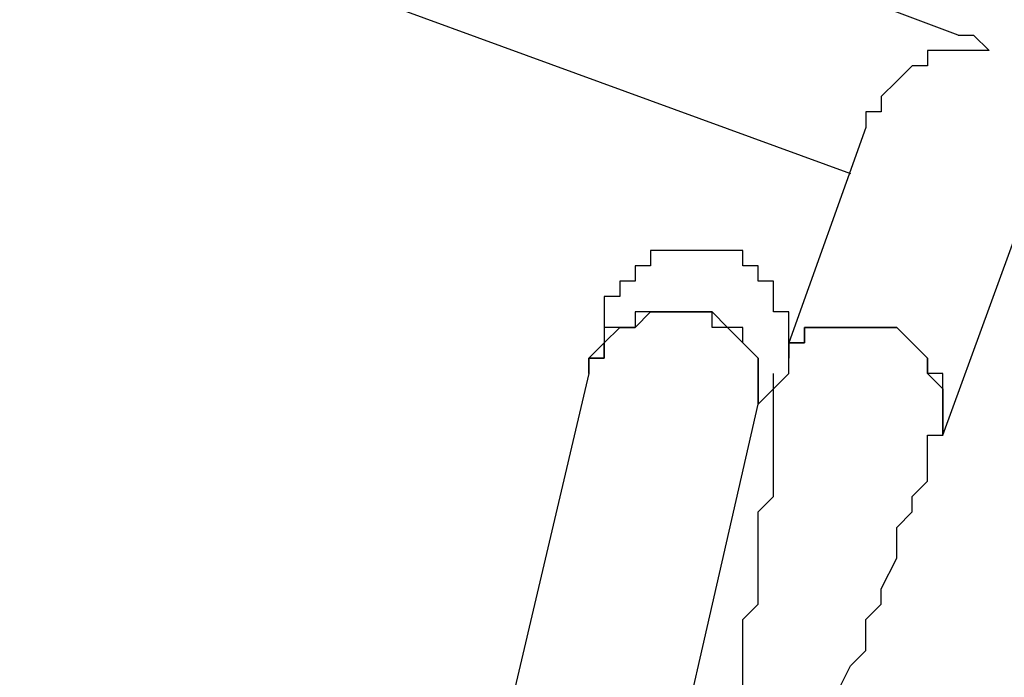
# Model space of a CAD drawing. Units: millimetres. Extents: x 980.8 to 991.4, y 475.5 to 484.9.
# Drawn here: x 984.1 to 984.3, y 481.5 to 481.7 of the extents above; entities that cross this region are included whole.
import ezdxf

# ---------------------------------------------------------------- set-up
doc = ezdxf.new("R2010")
doc.units = ezdxf.units.MM
doc.layers.add('Camada 1', color=7, linetype='Continuous')

# ---------------------------------------------------------------- blocks, each defined once
blk = doc.blocks.new('asd')
at = {"layer": 'Camada 1', "linetype": 'Continuous'}
for points in [[(984.3063, 481.58805), (984.3063, 481.58805), (984.44258, 481.96195), (984.44258, 481.96195)], [(984.3098, 481.6789), (984.3098, 481.6789), (984.11411, 481.75229), (984.11411, 481.75229)], [(984.10363, 481.71385), (984.10363, 481.71385), (984.28533, 481.64745), (984.28533, 481.64745)], [(983.62839, 481.66143), (983.62839, 481.66143), (984.21893, 481.44478), (984.21893, 481.44478)], [(984.21893, 481.44478), (984.21893, 481.44478), (983.62839, 481.66143), (983.62839, 481.66143)], [(984.21893, 481.44128), (984.21893, 481.44128), (983.62839, 481.65794), (983.62839, 481.65794)], [(984.28883, 481.65794), (984.28883, 481.65794), (984.27135, 481.60902), (984.27135, 481.60902)], [(984.13857, 481.50069), (984.13857, 481.50069), (983.72623, 481.65095), (983.72623, 481.65095)], [(984.22593, 481.60203), (984.22593, 481.60203), (984.19797, 481.48322), (984.19797, 481.48322)], [(984.23641, 481.47273), (984.23641, 481.47273), (984.26437, 481.59504), (984.26437, 481.59504)]]:
    blk.add_open_spline(points, degree=3, dxfattribs=at)
for points, knots in [([(984.3098, 481.6789), (984.3098, 481.6789), (984.3098, 481.6789), (984.3098, 481.6789), (984.3098, 481.6789), (984.3098, 481.6789), (984.31328, 481.6789), (984.31328, 481.6789), (984.31328, 481.6789), (984.31328, 481.6789), (984.31678, 481.6754), (984.31678, 481.6754)], [0, 0, 0, 0, 0.25, 0.25, 0.25, 0.25, 0.5, 0.5, 0.5, 0.5, 1, 1, 1, 1]), ([(984.31678, 481.6754), (984.31678, 481.6754), (984.31328, 481.6754), (984.31328, 481.6754), (984.31328, 481.6754), (984.31328, 481.6754), (984.3098, 481.6754), (984.3098, 481.6754), (984.3098, 481.6754), (984.3098, 481.6754), (984.3063, 481.6754), (984.3063, 481.6754), (984.3063, 481.6754), (984.3063, 481.6754), (984.3028, 481.6754), (984.3028, 481.6754), (984.3028, 481.6754), (984.3028, 481.6754), (984.3028, 481.67192), (984.3028, 481.67192), (984.3028, 481.67192), (984.3028, 481.67192), (984.29931, 481.67192), (984.29931, 481.67192), (984.29931, 481.67192), (984.29931, 481.67192), (984.29582, 481.66842), (984.29582, 481.66842), (984.29582, 481.66842), (984.29582, 481.66842), (984.29232, 481.66492), (984.29232, 481.66492), (984.29232, 481.66492), (984.29232, 481.66492), (984.29232, 481.66143), (984.29232, 481.66143), (984.29232, 481.66143), (984.29232, 481.66143), (984.28883, 481.66143), (984.28883, 481.66143), (984.28883, 481.66143), (984.28883, 481.66143), (984.28883, 481.65794), (984.28883, 481.65794)], [0, 0, 0, 0, 0.083333, 0.083333, 0.083333, 0.083333, 0.166667, 0.166667, 0.166667, 0.166667, 0.25, 0.25, 0.25, 0.25, 0.333333, 0.333333, 0.333333, 0.333333, 0.416667, 0.416667, 0.416667, 0.416667, 0.5, 0.5, 0.5, 0.5, 0.583333, 0.583333, 0.583333, 0.583333, 0.666667, 0.666667, 0.666667, 0.666667, 0.75, 0.75, 0.75, 0.75, 0.833333, 0.833333, 0.833333, 0.833333, 1, 1, 1, 1]), ([(984.25738, 481.51117), (984.25738, 481.51117), (984.25738, 481.51117), (984.25738, 481.51117), (984.25738, 481.51117), (984.25738, 481.51117), (984.25738, 481.51816), (984.25738, 481.51816), (984.25738, 481.51816), (984.25738, 481.51816), (984.25738, 481.52515), (984.25738, 481.52515), (984.25738, 481.52515), (984.25738, 481.52515), (984.26087, 481.52865), (984.26087, 481.52865), (984.26087, 481.52865), (984.26087, 481.52865), (984.26087, 481.53563), (984.26087, 481.53563), (984.26087, 481.53563), (984.26087, 481.53563), (984.26087, 481.53913), (984.26087, 481.53913), (984.26087, 481.53913), (984.26087, 481.53913), (984.26087, 481.54612), (984.26087, 481.54612), (984.26087, 481.54612), (984.26087, 481.54612), (984.26437, 481.54961), (984.26437, 481.54961), (984.26437, 481.54961), (984.26437, 481.54961), (984.26437, 481.5566), (984.26437, 481.5566), (984.26437, 481.5566), (984.26437, 481.5566), (984.26437, 481.5601), (984.26437, 481.5601), (984.26437, 481.5601), (984.26437, 481.5601), (984.26437, 481.56359), (984.26437, 481.56359), (984.26437, 481.56359), (984.26437, 481.56359), (984.26437, 481.57058), (984.26437, 481.57058), (984.26437, 481.57058), (984.26437, 481.57058), (984.26786, 481.57407), (984.26786, 481.57407), (984.26786, 481.57407), (984.26786, 481.57407), (984.26786, 481.57757), (984.26786, 481.57757), (984.26786, 481.57757), (984.26786, 481.57757), (984.26786, 481.58106), (984.26786, 481.58106), (984.26786, 481.58106), (984.26786, 481.58106), (984.26786, 481.58455), (984.26786, 481.58455), (984.26786, 481.58455), (984.26786, 481.58455), (984.26786, 481.58805), (984.26786, 481.58805), (984.26786, 481.58805), (984.26786, 481.58805), (984.26786, 481.59155), (984.26786, 481.59155), (984.26786, 481.59155), (984.26786, 481.59155), (984.26786, 481.59504), (984.26786, 481.59504), (984.26786, 481.59504), (984.26786, 481.59504), (984.26786, 481.59853), (984.26786, 481.59853), (984.26786, 481.59853), (984.26786, 481.59853), (984.27135, 481.60203), (984.27135, 481.60203), (984.27135, 481.60203), (984.27135, 481.60203), (984.27135, 481.60552), (984.27135, 481.60552), (984.27135, 481.60552), (984.27135, 481.60552), (984.27135, 481.60902), (984.27135, 481.60902), (984.27135, 481.60902), (984.27135, 481.60902), (984.27135, 481.61251), (984.27135, 481.61251), (984.27135, 481.61251), (984.27135, 481.61251), (984.27135, 481.616), (984.27135, 481.616), (984.27135, 481.616), (984.27135, 481.616), (984.26786, 481.616), (984.26786, 481.616), (984.26786, 481.616), (984.26786, 481.616), (984.26786, 481.6195), (984.26786, 481.6195), (984.26786, 481.6195), (984.26786, 481.6195), (984.26786, 481.623), (984.26786, 481.623), (984.26786, 481.623), (984.26786, 481.623), (984.26437, 481.623), (984.26437, 481.623), (984.26437, 481.623), (984.26437, 481.623), (984.26437, 481.62649), (984.26437, 481.62649), (984.26437, 481.62649), (984.26437, 481.62649), (984.26087, 481.62649), (984.26087, 481.62649), (984.26087, 481.62649), (984.26087, 481.62649), (984.26087, 481.62998), (984.26087, 481.62998), (984.26087, 481.62998), (984.26087, 481.62998), (984.25738, 481.62998), (984.25738, 481.62998), (984.25738, 481.62998), (984.25738, 481.62998), (984.25388, 481.62998), (984.25388, 481.62998), (984.25388, 481.62998), (984.25388, 481.62998), (984.25038, 481.62998), (984.25038, 481.62998), (984.25038, 481.62998), (984.25038, 481.62998), (984.2469, 481.62998), (984.2469, 481.62998), (984.2469, 481.62998), (984.2469, 481.62998), (984.2434, 481.62998), (984.2434, 481.62998), (984.2434, 481.62998), (984.2434, 481.62998), (984.2399, 481.62998), (984.2399, 481.62998), (984.2399, 481.62998), (984.2399, 481.62998), (984.2399, 481.62649), (984.2399, 481.62649), (984.2399, 481.62649), (984.2399, 481.62649), (984.23641, 481.62649), (984.23641, 481.62649), (984.23641, 481.62649), (984.23641, 481.62649), (984.23641, 481.623), (984.23641, 481.623), (984.23641, 481.623), (984.23641, 481.623), (984.23292, 481.623), (984.23292, 481.623), (984.23292, 481.623), (984.23292, 481.623), (984.23292, 481.6195), (984.23292, 481.6195), (984.23292, 481.6195), (984.23292, 481.6195), (984.22942, 481.6195), (984.22942, 481.6195), (984.22942, 481.6195), (984.22942, 481.6195), (984.22942, 481.616), (984.22942, 481.616), (984.22942, 481.616), (984.22942, 481.616), (984.22942, 481.61251), (984.22942, 481.61251), (984.22942, 481.61251), (984.22942, 481.61251), (984.22942, 481.60902), (984.22942, 481.60902), (984.22942, 481.60902), (984.22942, 481.60902), (984.22593, 481.60552), (984.22593, 481.60552), (984.22593, 481.60552), (984.22593, 481.60552), (984.22593, 481.60203), (984.22593, 481.60203)], [0, 0, 0, 0, 0.02, 0.02, 0.02, 0.02, 0.04, 0.04, 0.04, 0.04, 0.06, 0.06, 0.06, 0.06, 0.08, 0.08, 0.08, 0.08, 0.1, 0.1, 0.1, 0.1, 0.12, 0.12, 0.12, 0.12, 0.14, 0.14, 0.14, 0.14, 0.16, 0.16, 0.16, 0.16, 0.18, 0.18, 0.18, 0.18, 0.2, 0.2, 0.2, 0.2, 0.22, 0.22, 0.22, 0.22, 0.24, 0.24, 0.24, 0.24, 0.26, 0.26, 0.26, 0.26, 0.28, 0.28, 0.28, 0.28, 0.3, 0.3, 0.3, 0.3, 0.32, 0.32, 0.32, 0.32, 0.34, 0.34, 0.34, 0.34, 0.36, 0.36, 0.36, 0.36, 0.38, 0.38, 0.38, 0.38, 0.4, 0.4, 0.4, 0.4, 0.42, 0.42, 0.42, 0.42, 0.44, 0.44, 0.44, 0.44, 0.46, 0.46, 0.46, 0.46, 0.48, 0.48, 0.48, 0.48, 0.5, 0.5, 0.5, 0.5, 0.52, 0.52, 0.52, 0.52, 0.54, 0.54, 0.54, 0.54, 0.56, 0.56, 0.56, 0.56, 0.58, 0.58, 0.58, 0.58, 0.6, 0.6, 0.6, 0.6, 0.62, 0.62, 0.62, 0.62, 0.64, 0.64, 0.64, 0.64, 0.66, 0.66, 0.66, 0.66, 0.68, 0.68, 0.68, 0.68, 0.7, 0.7, 0.7, 0.7, 0.72, 0.72, 0.72, 0.72, 0.74, 0.74, 0.74, 0.74, 0.76, 0.76, 0.76, 0.76, 0.78, 0.78, 0.78, 0.78, 0.8, 0.8, 0.8, 0.8, 0.82, 0.82, 0.82, 0.82, 0.84, 0.84, 0.84, 0.84, 0.86, 0.86, 0.86, 0.86, 0.88, 0.88, 0.88, 0.88, 0.9, 0.9, 0.9, 0.9, 0.92, 0.92, 0.92, 0.92, 0.94, 0.94, 0.94, 0.94, 0.96, 0.96, 0.96, 0.96, 1, 1, 1, 1]), ([(984.26437, 481.59504), (984.26437, 481.59504), (984.26437, 481.59504), (984.26437, 481.59504), (984.26437, 481.59504), (984.26437, 481.59504), (984.26437, 481.59853), (984.26437, 481.59853), (984.26437, 481.59853), (984.26437, 481.59853), (984.26437, 481.60203), (984.26437, 481.60203), (984.26437, 481.60203), (984.26437, 481.60203), (984.26437, 481.60552), (984.26437, 481.60552), (984.26437, 481.60552), (984.26437, 481.60552), (984.26087, 481.60902), (984.26087, 481.60902), (984.26087, 481.60902), (984.26087, 481.60902), (984.26087, 481.61251), (984.26087, 481.61251), (984.26087, 481.61251), (984.26087, 481.61251), (984.25738, 481.61251), (984.25738, 481.61251), (984.25738, 481.61251), (984.25738, 481.61251), (984.25388, 481.61251), (984.25388, 481.61251), (984.25388, 481.61251), (984.25388, 481.61251), (984.25388, 481.616), (984.25388, 481.616), (984.25388, 481.616), (984.25388, 481.616), (984.25038, 481.616), (984.25038, 481.616), (984.25038, 481.616), (984.25038, 481.616), (984.2469, 481.616), (984.2469, 481.616), (984.2469, 481.616), (984.2469, 481.616), (984.2434, 481.616), (984.2434, 481.616), (984.2434, 481.616), (984.2434, 481.616), (984.2399, 481.616), (984.2399, 481.616), (984.2399, 481.616), (984.2399, 481.616), (984.23641, 481.616), (984.23641, 481.616), (984.23641, 481.616), (984.23641, 481.616), (984.23641, 481.61251), (984.23641, 481.61251), (984.23641, 481.61251), (984.23641, 481.61251), (984.23292, 481.61251), (984.23292, 481.61251), (984.23292, 481.61251), (984.23292, 481.61251), (984.22942, 481.61251), (984.22942, 481.61251), (984.22942, 481.61251), (984.22942, 481.61251), (984.22942, 481.60902), (984.22942, 481.60902), (984.22942, 481.60902), (984.22942, 481.60902), (984.22942, 481.60552), (984.22942, 481.60552), (984.22942, 481.60552), (984.22942, 481.60552), (984.22593, 481.60552), (984.22593, 481.60552), (984.22593, 481.60552), (984.22593, 481.60552), (984.22593, 481.60203), (984.22593, 481.60203)], [0, 0, 0, 0, 0.045455, 0.045455, 0.045455, 0.045455, 0.090909, 0.090909, 0.090909, 0.090909, 0.136364, 0.136364, 0.136364, 0.136364, 0.181818, 0.181818, 0.181818, 0.181818, 0.227273, 0.227273, 0.227273, 0.227273, 0.272727, 0.272727, 0.272727, 0.272727, 0.318182, 0.318182, 0.318182, 0.318182, 0.363636, 0.363636, 0.363636, 0.363636, 0.409091, 0.409091, 0.409091, 0.409091, 0.454545, 0.454545, 0.454545, 0.454545, 0.5, 0.5, 0.5, 0.5, 0.545455, 0.545455, 0.545455, 0.545455, 0.590909, 0.590909, 0.590909, 0.590909, 0.636364, 0.636364, 0.636364, 0.636364, 0.681818, 0.681818, 0.681818, 0.681818, 0.727273, 0.727273, 0.727273, 0.727273, 0.772727, 0.772727, 0.772727, 0.772727, 0.818182, 0.818182, 0.818182, 0.818182, 0.863636, 0.863636, 0.863636, 0.863636, 0.909091, 0.909091, 0.909091, 0.909091, 1, 1, 1, 1]), ([(984.22593, 481.60203), (984.22593, 481.60203), (984.22593, 481.60552), (984.22593, 481.60552), (984.22593, 481.60552), (984.22593, 481.60552), (984.22942, 481.60552), (984.22942, 481.60552), (984.22942, 481.60552), (984.22942, 481.60552), (984.22942, 481.60902), (984.22942, 481.60902), (984.22942, 481.60902), (984.22942, 481.60902), (984.23292, 481.61251), (984.23292, 481.61251), (984.23292, 481.61251), (984.23292, 481.61251), (984.23641, 481.61251), (984.23641, 481.61251), (984.23641, 481.61251), (984.23641, 481.61251), (984.2399, 481.616), (984.2399, 481.616), (984.2399, 481.616), (984.2399, 481.616), (984.2434, 481.616), (984.2434, 481.616), (984.2434, 481.616), (984.2434, 481.616), (984.2469, 481.616), (984.2469, 481.616), (984.2469, 481.616), (984.2469, 481.616), (984.25038, 481.616), (984.25038, 481.616)], [0, 0, 0, 0, 0.1, 0.1, 0.1, 0.1, 0.2, 0.2, 0.2, 0.2, 0.3, 0.3, 0.3, 0.3, 0.4, 0.4, 0.4, 0.4, 0.5, 0.5, 0.5, 0.5, 0.6, 0.6, 0.6, 0.6, 0.7, 0.7, 0.7, 0.7, 0.8, 0.8, 0.8, 0.8, 1, 1, 1, 1]), ([(984.25038, 481.616), (984.25038, 481.616), (984.25038, 481.616), (984.25038, 481.616), (984.25038, 481.616), (984.25038, 481.616), (984.25388, 481.616), (984.25388, 481.616), (984.25388, 481.616), (984.25388, 481.616), (984.25738, 481.61251), (984.25738, 481.61251), (984.25738, 481.61251), (984.25738, 481.61251), (984.26087, 481.60902), (984.26087, 481.60902), (984.26087, 481.60902), (984.26087, 481.60902), (984.26437, 481.60552), (984.26437, 481.60552), (984.26437, 481.60552), (984.26437, 481.60552), (984.26437, 481.60203), (984.26437, 481.60203), (984.26437, 481.60203), (984.26437, 481.60203), (984.26437, 481.59853), (984.26437, 481.59853), (984.26437, 481.59853), (984.26437, 481.59853), (984.26437, 481.59504), (984.26437, 481.59504)], [0, 0, 0, 0, 0.111111, 0.111111, 0.111111, 0.111111, 0.222222, 0.222222, 0.222222, 0.222222, 0.333333, 0.333333, 0.333333, 0.333333, 0.444444, 0.444444, 0.444444, 0.444444, 0.555556, 0.555556, 0.555556, 0.555556, 0.666667, 0.666667, 0.666667, 0.666667, 0.777778, 0.777778, 0.777778, 0.777778, 1, 1, 1, 1]), ([(984.3063, 481.58805), (984.3063, 481.58805), (984.3063, 481.58805), (984.3063, 481.58805), (984.3063, 481.58805), (984.3063, 481.58805), (984.3063, 481.59155), (984.3063, 481.59155), (984.3063, 481.59155), (984.3063, 481.59155), (984.3063, 481.59504), (984.3063, 481.59504), (984.3063, 481.59504), (984.3063, 481.59504), (984.3063, 481.59853), (984.3063, 481.59853), (984.3063, 481.59853), (984.3063, 481.59853), (984.3063, 481.60203), (984.3063, 481.60203), (984.3063, 481.60203), (984.3063, 481.60203), (984.3028, 481.60203), (984.3028, 481.60203), (984.3028, 481.60203), (984.3028, 481.60203), (984.3028, 481.60552), (984.3028, 481.60552), (984.3028, 481.60552), (984.3028, 481.60552), (984.29931, 481.60902), (984.29931, 481.60902), (984.29931, 481.60902), (984.29931, 481.60902), (984.29582, 481.61251), (984.29582, 481.61251), (984.29582, 481.61251), (984.29582, 481.61251), (984.29232, 481.61251), (984.29232, 481.61251), (984.29232, 481.61251), (984.29232, 481.61251), (984.28883, 481.61251), (984.28883, 481.61251), (984.28883, 481.61251), (984.28883, 481.61251), (984.28533, 481.61251), (984.28533, 481.61251), (984.28533, 481.61251), (984.28533, 481.61251), (984.28183, 481.61251), (984.28183, 481.61251), (984.28183, 481.61251), (984.28183, 481.61251), (984.27835, 481.61251), (984.27835, 481.61251), (984.27835, 481.61251), (984.27835, 481.61251), (984.27485, 481.61251), (984.27485, 481.61251), (984.27485, 481.61251), (984.27485, 481.61251), (984.27485, 481.60902), (984.27485, 481.60902), (984.27485, 481.60902), (984.27485, 481.60902), (984.27135, 481.60902), (984.27135, 481.60902), (984.27135, 481.60902), (984.27135, 481.60902), (984.27135, 481.60552), (984.27135, 481.60552)], [0, 0, 0, 0, 0.052632, 0.052632, 0.052632, 0.052632, 0.105263, 0.105263, 0.105263, 0.105263, 0.157895, 0.157895, 0.157895, 0.157895, 0.210526, 0.210526, 0.210526, 0.210526, 0.263158, 0.263158, 0.263158, 0.263158, 0.315789, 0.315789, 0.315789, 0.315789, 0.368421, 0.368421, 0.368421, 0.368421, 0.421053, 0.421053, 0.421053, 0.421053, 0.473684, 0.473684, 0.473684, 0.473684, 0.526316, 0.526316, 0.526316, 0.526316, 0.578947, 0.578947, 0.578947, 0.578947, 0.631579, 0.631579, 0.631579, 0.631579, 0.684211, 0.684211, 0.684211, 0.684211, 0.736842, 0.736842, 0.736842, 0.736842, 0.789474, 0.789474, 0.789474, 0.789474, 0.842105, 0.842105, 0.842105, 0.842105, 0.894737, 0.894737, 0.894737, 0.894737, 1, 1, 1, 1]), ([(984.27135, 481.60552), (984.27135, 481.60552), (984.27135, 481.60902), (984.27135, 481.60902), (984.27135, 481.60902), (984.27135, 481.60902), (984.27485, 481.60902), (984.27485, 481.60902), (984.27485, 481.60902), (984.27485, 481.60902), (984.27485, 481.61251), (984.27485, 481.61251), (984.27485, 481.61251), (984.27485, 481.61251), (984.27835, 481.61251), (984.27835, 481.61251), (984.27835, 481.61251), (984.27835, 481.61251), (984.28183, 481.61251), (984.28183, 481.61251), (984.28183, 481.61251), (984.28183, 481.61251), (984.28533, 481.61251), (984.28533, 481.61251), (984.28533, 481.61251), (984.28533, 481.61251), (984.28883, 481.61251), (984.28883, 481.61251), (984.28883, 481.61251), (984.28883, 481.61251), (984.29232, 481.61251), (984.29232, 481.61251)], [0, 0, 0, 0, 0.111111, 0.111111, 0.111111, 0.111111, 0.222222, 0.222222, 0.222222, 0.222222, 0.333333, 0.333333, 0.333333, 0.333333, 0.444444, 0.444444, 0.444444, 0.444444, 0.555556, 0.555556, 0.555556, 0.555556, 0.666667, 0.666667, 0.666667, 0.666667, 0.777778, 0.777778, 0.777778, 0.777778, 1, 1, 1, 1]), ([(984.29232, 481.61251), (984.29232, 481.61251), (984.29582, 481.61251), (984.29582, 481.61251), (984.29582, 481.61251), (984.29582, 481.61251), (984.29931, 481.60902), (984.29931, 481.60902), (984.29931, 481.60902), (984.29931, 481.60902), (984.3028, 481.60552), (984.3028, 481.60552), (984.3028, 481.60552), (984.3028, 481.60552), (984.3028, 481.60203), (984.3028, 481.60203), (984.3028, 481.60203), (984.3028, 481.60203), (984.3063, 481.59853), (984.3063, 481.59853), (984.3063, 481.59853), (984.3063, 481.59853), (984.3063, 481.59504), (984.3063, 481.59504), (984.3063, 481.59504), (984.3063, 481.59504), (984.3063, 481.59155), (984.3063, 481.59155), (984.3063, 481.59155), (984.3063, 481.59155), (984.3063, 481.58805), (984.3063, 481.58805)], [0, 0, 0, 0, 0.111111, 0.111111, 0.111111, 0.111111, 0.222222, 0.222222, 0.222222, 0.222222, 0.333333, 0.333333, 0.333333, 0.333333, 0.444444, 0.444444, 0.444444, 0.444444, 0.555556, 0.555556, 0.555556, 0.555556, 0.666667, 0.666667, 0.666667, 0.666667, 0.777778, 0.777778, 0.777778, 0.777778, 1, 1, 1, 1]), ([(984.26437, 481.59504), (984.26437, 481.59504), (984.26437, 481.59504), (984.26437, 481.59504), (984.26437, 481.59504), (984.26437, 481.59504), (984.26786, 481.59853), (984.26786, 481.59853), (984.26786, 481.59853), (984.26786, 481.59853), (984.26786, 481.60203), (984.26786, 481.60203)], [0, 0, 0, 0, 0.25, 0.25, 0.25, 0.25, 0.5, 0.5, 0.5, 0.5, 1, 1, 1, 1]), ([(984.27485, 481.50069), (984.27485, 481.50069), (984.27485, 481.50768), (984.27485, 481.50768), (984.27485, 481.50768), (984.27485, 481.50768), (984.27835, 481.51117), (984.27835, 481.51117), (984.27835, 481.51117), (984.27835, 481.51117), (984.27835, 481.51816), (984.27835, 481.51816), (984.27835, 481.51816), (984.27835, 481.51816), (984.28183, 481.52515), (984.28183, 481.52515), (984.28183, 481.52515), (984.28183, 481.52515), (984.28183, 481.52865), (984.28183, 481.52865), (984.28183, 481.52865), (984.28183, 481.52865), (984.28533, 481.53563), (984.28533, 481.53563), (984.28533, 481.53563), (984.28533, 481.53563), (984.28883, 481.53913), (984.28883, 481.53913), (984.28883, 481.53913), (984.28883, 481.53913), (984.28883, 481.54612), (984.28883, 481.54612), (984.28883, 481.54612), (984.28883, 481.54612), (984.29232, 481.54961), (984.29232, 481.54961), (984.29232, 481.54961), (984.29232, 481.54961), (984.29232, 481.5531), (984.29232, 481.5531), (984.29232, 481.5531), (984.29232, 481.5531), (984.29582, 481.5601), (984.29582, 481.5601), (984.29582, 481.5601), (984.29582, 481.5601), (984.29582, 481.56359), (984.29582, 481.56359), (984.29582, 481.56359), (984.29582, 481.56359), (984.29582, 481.56708), (984.29582, 481.56708), (984.29582, 481.56708), (984.29582, 481.56708), (984.29931, 481.57058), (984.29931, 481.57058), (984.29931, 481.57058), (984.29931, 481.57058), (984.29931, 481.57407), (984.29931, 481.57407), (984.29931, 481.57407), (984.29931, 481.57407), (984.3028, 481.57757), (984.3028, 481.57757), (984.3028, 481.57757), (984.3028, 481.57757), (984.3028, 481.58106), (984.3028, 481.58106), (984.3028, 481.58106), (984.3028, 481.58106), (984.3028, 481.58455), (984.3028, 481.58455), (984.3028, 481.58455), (984.3028, 481.58455), (984.3028, 481.58805), (984.3028, 481.58805), (984.3028, 481.58805), (984.3028, 481.58805), (984.3063, 481.58805), (984.3063, 481.58805)], [0, 0, 0, 0, 0.047619, 0.047619, 0.047619, 0.047619, 0.095238, 0.095238, 0.095238, 0.095238, 0.142857, 0.142857, 0.142857, 0.142857, 0.190476, 0.190476, 0.190476, 0.190476, 0.238095, 0.238095, 0.238095, 0.238095, 0.285714, 0.285714, 0.285714, 0.285714, 0.333333, 0.333333, 0.333333, 0.333333, 0.380952, 0.380952, 0.380952, 0.380952, 0.428571, 0.428571, 0.428571, 0.428571, 0.47619, 0.47619, 0.47619, 0.47619, 0.52381, 0.52381, 0.52381, 0.52381, 0.571429, 0.571429, 0.571429, 0.571429, 0.619048, 0.619048, 0.619048, 0.619048, 0.666667, 0.666667, 0.666667, 0.666667, 0.714286, 0.714286, 0.714286, 0.714286, 0.761905, 0.761905, 0.761905, 0.761905, 0.809524, 0.809524, 0.809524, 0.809524, 0.857143, 0.857143, 0.857143, 0.857143, 0.904762, 0.904762, 0.904762, 0.904762, 1, 1, 1, 1])]:
    blk.add_open_spline(points, degree=3, knots=knots, dxfattribs=at)

msp = doc.modelspace()

# ---------------------------------------------------------------- block references
msp.add_blockref('asd', (0, 0))

doc.saveas('drawing.dxf')
